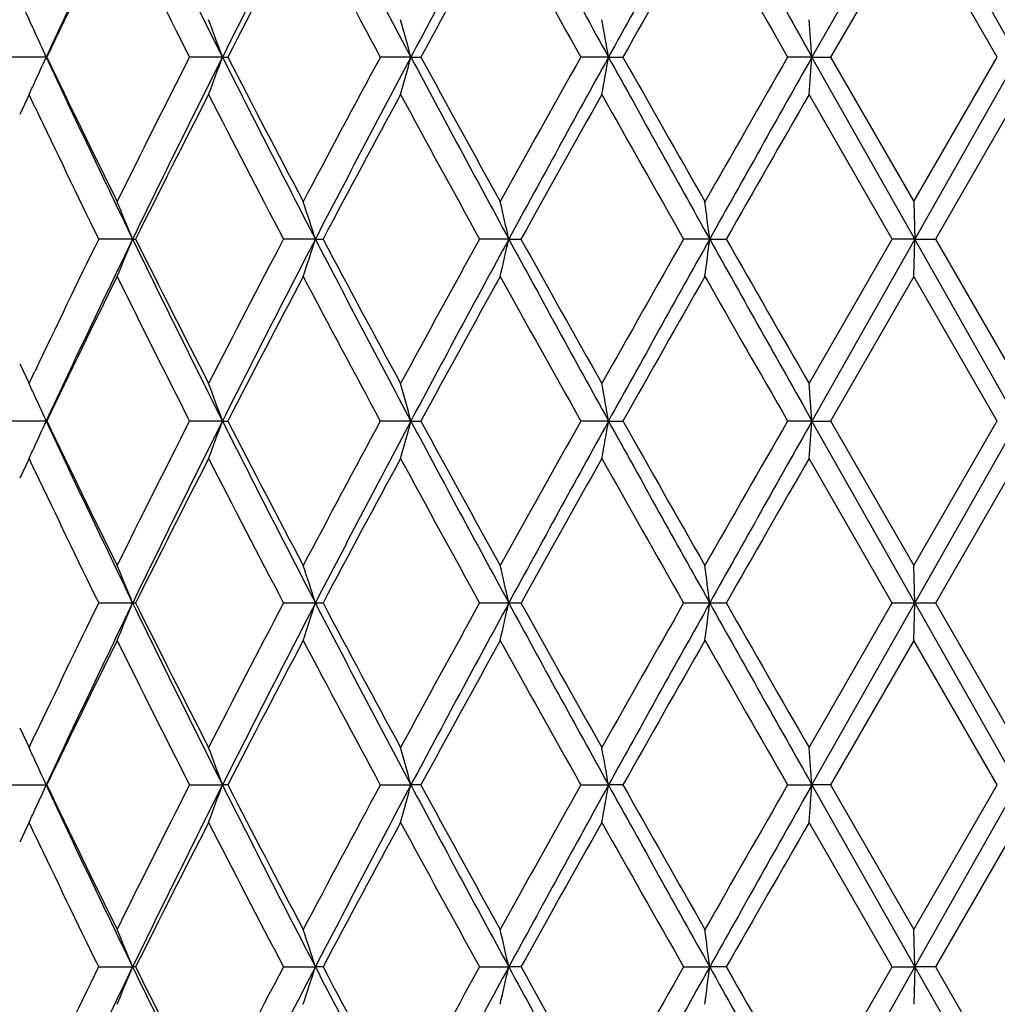
# Model space of a CAD drawing. Units: inches. Extents: x 4 to 17.9, y 3.5 to 15.1.
# Drawn here: x 10.7 to 10.9, y 3.8 to 4 of the extents above; entities that cross this region are included whole.
import ezdxf

# ---------------------------------------------------------------- set-up
doc = ezdxf.new("R2010")
doc.units = ezdxf.units.IN
doc.header["$LTSCALE"] = 1.21
doc.header["$MEASUREMENT"] = 0
doc.layers.get('0').update_dxf_attribs({"linetype": 'CONTINUOUS'})

msp = doc.modelspace()

# ---------------------------------------------------------------- linework, layer by layer
at = {"color": 7, "linetype": 'CONTINUOUS'}
for p, q in [((10.92393, 4.05326), (10.89645, 4.00467)), ((10.95146, 4.00467), (10.92393, 4.05326)), ((10.92368, 4.04327), (10.90143, 4.00466)), ((10.94595, 4.00466), (10.92366, 4.04327)), ((10.68488, 4.01996), (10.68739, 4.01465)), ((10.69197, 4.00467), (10.68269, 4.00467)), ((10.73903, 4.00467), (10.73024, 4.00467)), ((10.73903, 4.00467), (10.74045, 4.00467)), ((10.78936, 4.00467), (10.7812, 4.00467)), ((10.78936, 4.00467), (10.79201, 4.00467)), ((10.84212, 4.00467), (10.83473, 4.00467)), ((10.84212, 4.00467), (10.84596, 4.00467)), ((10.89645, 4.00467), (10.88995, 4.00467)), ((10.92393, 3.95609), (10.89645, 4.00467)), ((10.89645, 4.00467), (10.90142, 4.00467)), ((10.90143, 4.00468), (10.92368, 3.96607)), ((10.92366, 3.96607), (10.94595, 4.00468)), ((10.95146, 4.00467), (10.92393, 3.95609)), ((10.68739, 3.9947), (10.68488, 3.98938)), ((10.68896, 3.99133), (10.68737, 3.99469)), ((10.9179, 3.95608), (10.89567, 3.99469)), ((10.95173, 3.99469), (10.92944, 3.95608)), ((10.92367, 3.96606), (10.92393, 3.95609)), ((10.71504, 3.95609), (10.70599, 3.95609)), ((10.71504, 3.95609), (10.71584, 3.95609)), ((10.76384, 3.95609), (10.75535, 3.95609)), ((10.76384, 3.95609), (10.76588, 3.95609)), ((10.81549, 3.95609), (10.8077, 3.95609)), ((10.81549, 3.95609), (10.81874, 3.95609)), ((10.86914, 3.95609), (10.86219, 3.95609)), ((10.86914, 3.95609), (10.87356, 3.95609)), ((10.89567, 3.91748), (10.9179, 3.95609)), ((10.92393, 3.95609), (10.89645, 3.9075)), ((10.92393, 3.95609), (10.91792, 3.95609)), ((10.92367, 3.94611), (10.92393, 3.95609)), ((10.95146, 3.9075), (10.92393, 3.95609)), ((10.92393, 3.95609), (10.92943, 3.95609)), ((10.92944, 3.95609), (10.95173, 3.91748)), ((10.92368, 3.94611), (10.90143, 3.9075)), ((10.94595, 3.9075), (10.92366, 3.94611)), ((10.68488, 3.9228), (10.68739, 3.91748)), ((10.68737, 3.91748), (10.68896, 3.92084)), ((10.69197, 3.9075), (10.68269, 3.9075)), ((10.73903, 3.9075), (10.73024, 3.9075)), ((10.73903, 3.9075), (10.74045, 3.9075)), ((10.78936, 3.9075), (10.7812, 3.9075)), ((10.78936, 3.9075), (10.79201, 3.9075)), ((10.84212, 3.9075), (10.83473, 3.9075)), ((10.84212, 3.9075), (10.84596, 3.9075)), ((10.89645, 3.9075), (10.88995, 3.9075)), ((10.92393, 3.85892), (10.89645, 3.9075)), ((10.89645, 3.9075), (10.90142, 3.9075)), ((10.90143, 3.90751), (10.92368, 3.8689)), ((10.92366, 3.8689), (10.94595, 3.90751)), ((10.95146, 3.9075), (10.92393, 3.85892)), ((10.68739, 3.89753), (10.68488, 3.89221)), ((10.68896, 3.89416), (10.68737, 3.89752)), ((10.9179, 3.85891), (10.89567, 3.89752)), ((10.95173, 3.89752), (10.92944, 3.85891)), ((10.92393, 3.85892), (10.92367, 3.86889)), ((10.70599, 3.85892), (10.71504, 3.85892)), ((10.71504, 3.85892), (10.71584, 3.85892)), ((10.75535, 3.85892), (10.76384, 3.85892)), ((10.76384, 3.85892), (10.76588, 3.85892)), ((10.8077, 3.85892), (10.81549, 3.85892)), ((10.81549, 3.85892), (10.81874, 3.85892)), ((10.86219, 3.85892), (10.86914, 3.85892)), ((10.86914, 3.85892), (10.87356, 3.85892)), ((10.89567, 3.82032), (10.9179, 3.85893)), ((10.89645, 3.81034), (10.92393, 3.85892)), ((10.91792, 3.85892), (10.92393, 3.85892)), ((10.92367, 3.84895), (10.92393, 3.85892)), ((10.92393, 3.85892), (10.92943, 3.85892)), ((10.92393, 3.85892), (10.95146, 3.81034)), ((10.92944, 3.85893), (10.95173, 3.82032)), ((10.92368, 3.84894), (10.90143, 3.81033)), ((10.94595, 3.81033), (10.92366, 3.84894)), ((10.68488, 3.82563), (10.68739, 3.82031)), ((10.68737, 3.82032), (10.68896, 3.82368)), ((10.68269, 3.81034), (10.69197, 3.81034)), ((10.73024, 3.81034), (10.73903, 3.81034)), ((10.74045, 3.81034), (10.73903, 3.81034)), ((10.7812, 3.81034), (10.78936, 3.81034)), ((10.79201, 3.81034), (10.78936, 3.81034)), ((10.83473, 3.81034), (10.84212, 3.81034)), ((10.84596, 3.81034), (10.84212, 3.81034)), ((10.88995, 3.81034), (10.89645, 3.81034)), ((10.89645, 3.81034), (10.92393, 3.76175)), ((10.90142, 3.81034), (10.89645, 3.81034)), ((10.90143, 3.81034), (10.92368, 3.77173)), ((10.92366, 3.77173), (10.94595, 3.81034)), ((10.92393, 3.76175), (10.95146, 3.81034)), ((10.68739, 3.80036), (10.68488, 3.79504)), ((10.68896, 3.797), (10.68737, 3.80035)), ((10.9179, 3.76175), (10.89567, 3.80035)), ((10.95173, 3.80035), (10.92944, 3.76175)), ((10.92393, 3.76175), (10.92367, 3.77173)), ((10.70599, 3.76175), (10.71504, 3.76175)), ((10.71584, 3.76175), (10.71504, 3.76175)), ((10.75535, 3.76175), (10.76384, 3.76175)), ((10.76588, 3.76175), (10.76384, 3.76175)), ((10.8077, 3.76175), (10.81549, 3.76175)), ((10.81874, 3.76175), (10.81549, 3.76175)), ((10.86219, 3.76175), (10.86914, 3.76175)), ((10.87356, 3.76175), (10.86914, 3.76175)), ((10.89567, 3.72315), (10.9179, 3.76176)), ((10.89645, 3.71317), (10.92393, 3.76175)), ((10.91792, 3.76175), (10.92393, 3.76175)), ((10.92393, 3.76175), (10.92367, 3.75178)), ((10.92393, 3.76175), (10.95146, 3.71317)), ((10.92943, 3.76175), (10.92393, 3.76175)), ((10.92944, 3.76176), (10.95173, 3.72315))]:
    msp.add_line(p, q, dxfattribs=at)
for centre, radius, start, end in [((13.74014, 2.58674), 3.36183, 154.13665, 155.05331), ((14.15735, 5.72276), 3.8258, 205.87317, 206.68464), ((14.68905, 2.01851), 4.42125, 152.59875, 153.30568), ((15.39381, 6.45429), 5.21552, 207.41061, 208.01349), ((16.37295, 1.03298), 6.32515, 151.477584, 151.97729), ((17.83964, 7.87204), 7.99511, 208.531371, 208.928419), ((20.2857, -1.21648), 10.79081, 150.767563, 151.062751), ((25.25923, 12.10915), 16.49157, 209.241082, 209.434708), ((13.73304, 2.55091), 3.37054, 153.71938, 154.4491), ((14.06061, 5.69782), 3.73607, 206.28626, 206.94857), ((14.69604, 1.96525), 4.45038, 152.1646, 152.72528), ((15.24757, 6.41309), 5.07436, 207.84089, 208.33505), ((16.41649, 0.94141), 6.40455, 151.031941, 151.425995), ((17.55752, 7.77763), 7.70917, 208.97344, 209.30197), ((20.48114, -1.43669), 11.06548, 150.315028, 150.544884), ((24.27747, 11.68898), 15.43614, 209.690299, 209.855405), ((9.89547, 3.64521), 0.87386, 24.77001, 25.00943), ((9.81104, 3.66605), 0.98784, 20.04686, 20.66389), ((9.6145, 3.68458), 1.21768, 15.2405, 15.72748), ((9.09643, 3.69823), 1.77238, 9.95628, 10.28381), ((6.95511, 3.70612), 3.95263, 4.33183, 4.47683), ((9.89026, 3.6428), 0.8796, 24.29292, 24.76991), ((9.89018, 4.36658), 0.87968, 335.2296, 335.70653), ((13.73438, 5.41986), 3.35545, 204.94563, 205.86405), ((13.67939, 5.43234), 3.31088, 205.54404, 206.28691), ((13.99455, 2.34463), 3.66218, 153.0447, 153.72039), ((14.15115, 2.28965), 3.81888, 153.31468, 154.12763), ((9.81094, 4.34334), 0.98795, 339.33571, 339.95266), ((14.6817, 5.98706), 4.41299, 206.69349, 207.40174), ((14.61034, 5.99936), 4.35371, 207.26824, 207.84137), ((15.13623, 1.65567), 4.94815, 151.65865, 152.16541), ((15.38511, 1.55963), 5.20568, 151.98601, 152.59003), ((9.61439, 4.3248), 1.2178, 344.27221, 344.75913), ((16.36285, 6.97091), 6.31366, 208.022095, 208.522712), ((16.25378, 6.97856), 6.21891, 208.567906, 208.973728), ((17.32226, 0.36287), 7.43983, 150.692124, 151.032551), ((17.82536, 0.14514), 7.97882, 151.071269, 151.469129), ((9.09627, 4.31115), 1.77255, 349.71598, 350.04347), ((20.26976, 9.21692), 10.77256, 208.936851, 209.23254), ((20.03485, 9.19278), 10.55235, 209.449348, 209.690383), ((23.41875, -3.18836), 14.44682, 150.139024, 150.315438), ((25.22343, -4.07965), 16.45049, 150.56516, 150.75927), ((6.95477, 4.30326), 3.95297, 355.52307, 355.66806), ((9.89538, 4.36418), 0.87395, 334.99011, 335.2295), ((14.14889, 2.24701), 3.83495, 152.88837, 153.53458), ((14.5648, 5.95569), 4.30239, 207.11602, 207.69521), ((15.40433, 1.49223), 5.25221, 151.5456, 152.02359), ((16.16746, 6.91129), 6.12049, 208.458971, 208.8709), ((17.91273, 0.01314), 8.11612, 150.621721, 150.934039), ((19.80228, 9.041), 10.28503, 209.383073, 209.630218), ((25.75495, -4.54604), 17.13889, 150.110787, 150.259554), ((13.6612, 5.40359), 3.29069, 205.4148, 206.09626), ((9.86062, 3.60665), 0.92311, 22.24342, 22.91385), ((9.73389, 3.62718), 1.08119, 17.71035, 18.26605), ((9.42251, 3.64341), 1.42764, 12.65114, 13.06171), ((8.47205, 3.65428), 2.41602, 7.17616, 7.41461), ((13.62476, 2.52618), 3.25022, 153.8998, 154.58974), ((13.74032, 2.4895), 3.36202, 154.13699, 155.05361), ((9.86075, 4.30546), 0.92297, 337.08677, 337.75732), ((14.1574, 5.62563), 3.82586, 205.87338, 206.68484), ((14.09314, 5.63704), 3.7725, 206.46041, 207.11731), ((14.49795, 1.99116), 4.22708, 152.29979, 152.88928), ((14.68948, 1.92115), 4.42172, 152.59904, 153.3059), ((9.73404, 4.28493), 1.08103, 341.73446, 342.29026), ((15.39353, 6.35699), 5.21521, 207.41074, 208.01365), ((15.30413, 6.36622), 5.13852, 207.97139, 208.45996), ((16.03668, 1.0724), 5.97144, 151.124046, 151.546251), ((16.37405, 0.93525), 6.32638, 151.477828, 151.977437), ((9.42271, 4.2687), 1.42743, 346.93866, 347.3493), ((17.8382, 7.7741), 7.99348, 208.531411, 208.92854), ((17.68217, 7.7701), 7.85196, 209.060918, 209.383738), ((19.44319, -0.92561), 9.87243, 150.364636, 150.622107), ((20.28946, -1.31571), 10.7951, 150.767756, 151.062827), ((8.4724, 4.25784), 2.41567, 352.5856, 352.8241), ((25.25005, 12.00682), 16.48104, 209.241039, 209.434788), ((24.76943, 11.89351), 16.00305, 209.735312, 209.894635), ((13.73362, 2.45348), 3.37118, 153.71978, 154.44936), ((14.06086, 5.60079), 3.73635, 206.28652, 206.94878), ((14.69702, 1.86759), 4.45147, 152.16493, 152.72547), ((15.24757, 6.31594), 5.07437, 207.84106, 208.33522), ((16.41843, 0.8432), 6.40675, 151.032204, 151.426123), ((17.55658, 7.67995), 7.7081, 208.973517, 209.302093), ((20.48664, -1.53695), 11.07179, 150.315224, 150.544948), ((24.27016, 11.58764), 15.42773, 209.690287, 209.855483), ((9.89553, 3.54806), 0.87379, 24.7702, 25.00966), ((9.81112, 3.56891), 0.98776, 20.04698, 20.66409), ((9.61461, 3.58744), 1.21757, 15.24059, 15.72764), ((9.09659, 3.60109), 1.77222, 9.95635, 10.28391), ((6.95546, 3.60898), 3.95228, 4.33185, 4.47688), ((9.89033, 3.54567), 0.87952, 24.29306, 24.7701), ((9.89032, 4.26935), 0.87953, 335.22958, 335.70661), ((13.73663, 5.32374), 3.35793, 204.94574, 205.86347), ((13.68243, 5.33664), 3.31425, 205.54421, 206.28632), ((13.99856, 2.24543), 3.66668, 153.04474, 153.71959), ((14.155, 2.19055), 3.82318, 153.31475, 154.12678), ((9.8111, 4.24611), 0.98778, 339.33564, 339.95273), ((14.68455, 5.89134), 4.41619, 206.69359, 207.40133), ((14.61414, 5.90416), 4.35799, 207.26839, 207.84096), ((15.1417, 1.55555), 4.95437, 151.65866, 152.16478), ((15.39047, 1.45961), 5.21176, 151.98605, 152.58937), ((9.61459, 4.22758), 1.2176, 344.27215, 344.75918), ((16.36673, 6.87582), 6.31807, 208.022194, 208.522459), ((16.2588, 6.88414), 6.22464, 208.568033, 208.973479), ((17.33078, 0.26091), 7.44959, 150.692104, 151.032085), ((17.83408, 0.04316), 7.98878, 151.071271, 151.468634), ((9.09656, 4.21393), 1.77225, 349.71595, 350.0435), ((20.27574, 9.12308), 10.7794, 208.936943, 209.232443), ((20.04199, 9.09966), 10.56055, 209.449451, 209.690297), ((23.43717, -3.29612), 14.46808, 150.138977, 150.315131), ((25.2448, -4.18889), 16.47503, 150.56513, 150.75895), ((6.95545, 4.20604), 3.9523, 355.52306, 355.66808), ((9.89552, 4.26695), 0.8738, 334.99003, 335.22948), ((14.15293, 2.14777), 3.83948, 152.88831, 153.53375), ((14.56781, 5.86007), 4.30577, 207.11605, 207.69478), ((15.40994, 1.39201), 5.2586, 151.54553, 152.02294), ((16.17157, 6.81635), 6.12517, 208.459019, 208.870628), ((17.92183, -0.08916), 8.12656, 150.621649, 150.933562), ((19.80867, 8.94745), 10.29238, 209.383139, 209.630105), ((25.77734, -4.65611), 17.16474, 150.11071, 150.259251), ((13.6634, 5.30747), 3.29313, 205.41473, 206.09567), ((9.85797, 3.50839), 0.92598, 22.24408, 22.91243), ((9.72981, 3.5287), 1.08548, 17.71114, 18.26464), ((9.41593, 3.54475), 1.43439, 12.65188, 13.06051), ((8.45939, 3.55549), 2.42878, 7.17665, 7.41385), ((13.62153, 2.43057), 3.24664, 153.89946, 154.59014), ((13.67748, 2.42219), 3.29245, 154.1274, 155.06338), ((9.86049, 4.20841), 0.92325, 337.08658, 337.7569), ((14.0768, 5.48867), 3.73597, 205.86374, 206.69473), ((14.08956, 5.53808), 3.7685, 206.46017, 207.11777), ((14.49401, 1.89604), 4.22263, 152.29953, 152.88964), ((14.58814, 1.87572), 4.30794, 152.58978, 153.3153), ((9.73373, 4.18787), 1.08135, 341.7343, 342.28991), ((15.25517, 6.18716), 5.05893, 207.40152, 208.02306), ((15.29953, 6.26659), 5.1333, 207.97123, 208.46029), ((16.0309, 0.97839), 5.96485, 151.12384, 151.546513), ((16.18069, 0.94208), 6.10682, 151.468888, 151.986459), ((9.42229, 4.17164), 1.42786, 346.93855, 347.34905), ((17.53751, 7.51211), 7.65059, 208.522583, 208.937512), ((17.67585, 7.6694), 7.84472, 209.060835, 209.383955), ((19.43274, -1.01686), 9.86042, 150.364485, 150.62227), ((19.7646, -1.12092), 10.1945, 150.75908, 151.071534), ((8.47168, 4.16077), 2.4164, 352.58554, 352.82395), ((24.08151, 11.2529), 15.14059, 209.232509, 209.443412), ((24.76041, 11.79119), 15.99267, 209.735306, 209.894733), ((13.73034, 2.35792), 3.36752, 153.71955, 154.44992), ((14.05873, 5.50257), 3.73398, 206.28649, 206.94918), ((14.69261, 1.77273), 4.4465, 152.16474, 152.72591), ((15.24488, 6.21735), 5.07133, 207.84105, 208.33551), ((16.41183, 0.74967), 6.39921, 151.032052, 151.426437), ((17.553, 7.5808), 7.70401, 208.973529, 209.302282), ((20.47398, -1.62693), 11.05723, 150.315112, 150.54514), ((24.26575, 11.48796), 15.42265, 209.69032, 209.855572), ((9.89552, 3.45089), 0.8738, 24.77052, 25.00997), ((9.80799, 3.47058), 0.9911, 20.0483, 20.66333), ((9.60968, 3.4889), 1.22269, 15.24183, 15.72683), ((9.0881, 3.5024), 1.78084, 9.95729, 10.28326), ((6.93468, 3.5102), 3.97312, 4.3323, 4.47656), ((9.88897, 3.44787), 0.88101, 24.29379, 24.77002), ((9.88898, 4.17279), 0.88101, 335.2303, 335.70654), ((13.68011, 5.19974), 3.29537, 204.93712, 205.87228), ((13.68487, 5.24067), 3.31697, 205.54468, 206.28618), ((14.00145, 2.14682), 3.66991, 153.04522, 153.71948), ((14.08018, 2.13034), 3.73974, 153.30581, 154.13596), ((9.808, 4.15009), 0.99108, 339.33694, 339.95198), ((14.59164, 5.74674), 4.31188, 206.6851, 207.40996), ((14.61742, 5.80872), 4.36169, 207.26876, 207.84084), ((15.14539, 1.45643), 4.95854, 151.65901, 152.16471), ((15.25949, 1.43126), 5.0638, 151.97733, 152.59828), ((9.60969, 4.13176), 1.22267, 344.27338, 344.75839), ((16.18585, 6.68137), 6.11269, 208.013831, 208.530905), ((16.2637, 6.78967), 6.23023, 208.568297, 208.973376), ((17.33577, 0.16098), 7.4553, 150.692337, 151.032054), ((17.54343, 0.10533), 7.65732, 151.062743, 151.477307), ((9.08812, 4.11826), 1.78083, 349.71688, 350.04286), ((19.77412, 8.74689), 10.2054, 208.928648, 209.240769), ((20.05128, 9.00777), 10.57123, 209.449613, 209.690215), ((23.44418, -3.39727), 14.47614, 150.139087, 150.315142), ((24.09001, -3.63699), 15.15034, 150.556703, 150.76747), ((6.93472, 4.11046), 3.97309, 355.5235, 355.66777), ((9.89553, 4.16977), 0.87379, 334.99034, 335.22979), ((14.15574, 2.04919), 3.84262, 152.88868, 153.53359), ((14.57287, 5.76553), 4.31147, 207.11649, 207.69444), ((15.41355, 1.29291), 5.26269, 151.54581, 152.02284), ((16.17903, 6.72326), 6.13367, 208.459332, 208.87037), ((17.92676, -0.18908), 8.13221, 150.621824, 150.93352), ((19.82236, 8.85803), 10.3081, 209.383334, 209.629923), ((25.78378, -4.75694), 17.17214, 150.110788, 150.259265), ((13.6674, 5.21223), 3.29757, 205.41522, 206.09525), ((9.85824, 3.41134), 0.92569, 22.24367, 22.91225), ((9.73013, 3.43164), 1.08514, 17.7108, 18.26449), ((9.41636, 3.44769), 1.43394, 12.65163, 13.0604), ((8.46013, 3.45843), 2.42803, 7.17651, 7.41379), ((13.61858, 2.33481), 3.24338, 153.89877, 154.59017), ((13.67474, 2.32631), 3.28942, 154.12674, 155.06359), ((9.85814, 4.11222), 0.9258, 337.08713, 337.75561), ((14.07395, 5.39007), 3.73278, 205.863, 206.6947), ((14.08654, 5.43935), 3.7651, 206.45943, 207.11763), ((14.49034, 1.80075), 4.21852, 152.29903, 152.88973), ((14.58472, 1.78029), 4.30411, 152.5893, 153.31547), ((9.73001, 4.09191), 1.08526, 341.73499, 342.28861), ((15.25128, 6.08791), 5.05451, 207.40093, 208.02302), ((15.29539, 6.16716), 5.12859, 207.97064, 208.46016), ((16.02601, 0.88388), 5.95929, 151.123528, 151.546601), ((16.17617, 0.84733), 6.1017, 151.468592, 151.9866), ((9.41621, 4.07586), 1.4341, 346.93921, 347.34793), ((17.53143, 7.41157), 7.64363, 208.522148, 208.937455), ((17.66936, 7.56856), 7.83725, 209.060405, 209.383835), ((19.42555, -1.10996), 9.85216, 150.364352, 150.622356), ((19.75816, -1.21451), 10.18714, 150.758963, 151.071645), ((8.45988, 4.06512), 2.42829, 352.58599, 352.82324), ((24.06811, 11.14815), 15.1252, 209.232226, 209.443344), ((24.74585, 11.68561), 15.97585, 209.735031, 209.894628)]:
    msp.add_arc(centre, radius, start, end, dxfattribs=at)

doc.saveas('drawing.dxf')
